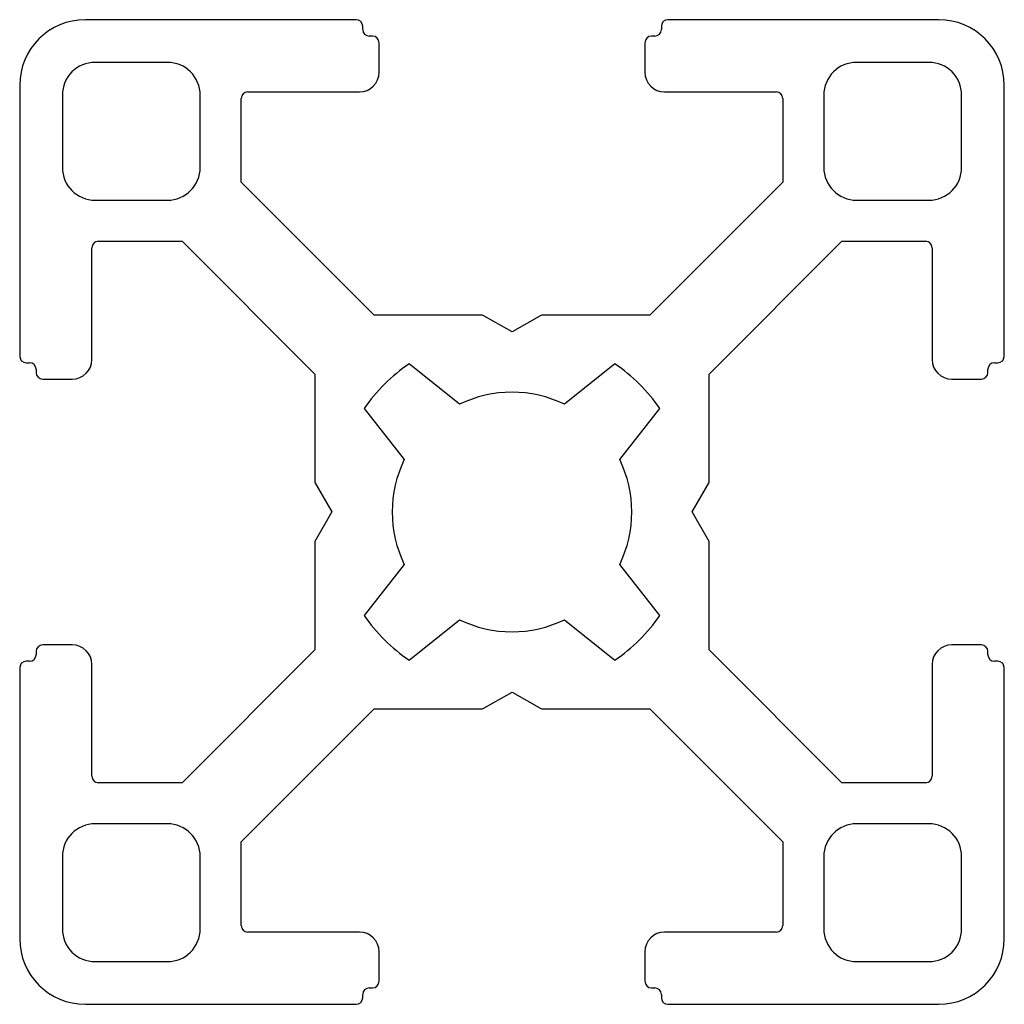
# Paper-space layout '_Спереди' of a CAD drawing. Units: millimetres. Extents: x -15 to 15, y -15 to 15.
import ezdxf

# ---------------------------------------------------------------- set-up
doc = ezdxf.new("R2010")
doc.units = ezdxf.units.MM

psp = doc.layouts.new('_Спереди')

# ---------------------------------------------------------------- linework, layer by layer
at = {"color": 7, "linetype": 'Continuous', "lineweight": 25}
for p, q in [((-4.75, 15), (-13, 15)), ((-4.55, 14.7), (-4.55, 14.8)), ((4.55, 14.8), (4.55, 14.7)), ((13, 15), (4.75, 15)), ((-4.25, 14.5), (-4.35, 14.5)), ((4.35, 14.5), (4.25, 14.5)), ((-4.05, 13.4), (-4.05, 14.3)), ((4.05, 14.3), (4.05, 13.4)), ((-10.5, 13.7), (-12.7, 13.7)), ((12.7, 13.7), (10.5, 13.7)), ((-15, 13), (-15, 4.75)), ((15, 4.75), (15, 13)), ((-13.7, 12.7), (-13.7, 10.5)), ((-9.5, 10.5), (-9.5, 12.7)), ((-8.05, 12.8), (-4.65, 12.8)), ((4.65, 12.8), (8.05, 12.8)), ((9.5, 12.7), (9.5, 10.5)), ((13.7, 10.5), (13.7, 12.7)), ((-8.25, 10.05), (-8.25, 12.6)), ((8.25, 12.6), (8.25, 10.05)), ((-4.204, 6), (-8.25, 10.05)), ((8.25, 10.05), (4.204, 6)), ((-12.7, 9.5), (-10.5, 9.5)), ((10.5, 9.5), (12.7, 9.5)), ((-12.6, 8.25), (-10.05, 8.25)), ((-10.05, 8.25), (-6.004, 4.204)), ((6.004, 4.204), (10.05, 8.25)), ((10.05, 8.25), (12.6, 8.25)), ((-12.8, 4.65), (-12.8, 8.05)), ((12.8, 8.05), (12.8, 4.65)), ((-0.9, 6), (-4.204, 6)), ((0, 5.485), (-0.9, 6)), ((0.9, 6), (0, 5.485)), ((4.204, 6), (0.9, 6)), ((-14.8, 4.55), (-14.7, 4.55)), ((-1.6, 3.281), (-3.136, 4.518)), ((3.136, 4.518), (1.6, 3.281)), ((14.7, 4.55), (14.8, 4.55)), ((-14.5, 4.35), (-14.5, 4.25)), ((-6.004, 4.204), (-6.004, 0.9)), ((6.004, 0.9), (6.004, 4.204)), ((14.5, 4.25), (14.5, 4.35)), ((-14.3, 4.05), (-13.4, 4.05)), ((13.4, 4.05), (14.3, 4.05)), ((-4.505, 3.155), (-3.281, 1.6)), ((3.281, 1.6), (4.505, 3.155)), ((-6.004, 0.9), (-5.485, 0)), ((5.485, 0), (6.004, 0.9)), ((-5.485, 0), (-6.004, -0.9)), ((6.004, -0.9), (5.485, 0)), ((-6.004, -0.9), (-6.004, -4.204)), ((6.004, -4.204), (6.004, -0.9)), ((-3.281, -1.6), (-4.505, -3.155)), ((4.505, -3.155), (3.281, -1.6)), ((-3.136, -4.518), (-1.6, -3.281)), ((1.6, -3.281), (3.136, -4.518)), ((-13.4, -4.05), (-14.3, -4.05)), ((14.3, -4.05), (13.4, -4.05)), ((-14.5, -4.25), (-14.5, -4.35)), ((-6.004, -4.204), (-10.05, -8.25)), ((10.05, -8.25), (6.004, -4.204)), ((14.5, -4.35), (14.5, -4.25)), ((-15, -4.75), (-15, -13)), ((-14.7, -4.55), (-14.8, -4.55)), ((-12.8, -8.05), (-12.8, -4.65)), ((12.8, -4.65), (12.8, -8.05)), ((14.8, -4.55), (14.7, -4.55)), ((15, -13), (15, -4.75)), ((-0.9, -6), (0, -5.485)), ((0, -5.485), (0.9, -6)), ((-8.25, -10.05), (-4.204, -6)), ((-4.204, -6), (-0.9, -6)), ((0.9, -6), (4.204, -6)), ((4.204, -6), (8.25, -10.05)), ((-10.05, -8.25), (-12.6, -8.25)), ((12.6, -8.25), (10.05, -8.25)), ((-10.5, -9.5), (-12.7, -9.5)), ((12.7, -9.5), (10.5, -9.5)), ((-8.25, -12.6), (-8.25, -10.05)), ((8.25, -10.05), (8.25, -12.6)), ((-13.7, -10.5), (-13.7, -12.7)), ((-9.5, -12.7), (-9.5, -10.5)), ((9.5, -10.5), (9.5, -12.7)), ((13.7, -12.7), (13.7, -10.5)), ((-4.65, -12.8), (-8.05, -12.8)), ((8.05, -12.8), (4.65, -12.8)), ((-4.05, -14.3), (-4.05, -13.4)), ((4.05, -13.4), (4.05, -14.3)), ((-12.7, -13.7), (-10.5, -13.7)), ((10.5, -13.7), (12.7, -13.7)), ((-4.55, -14.8), (-4.55, -14.7)), ((-4.35, -14.5), (-4.25, -14.5)), ((4.25, -14.5), (4.35, -14.5)), ((4.55, -14.7), (4.55, -14.8)), ((-13, -15), (-4.75, -15)), ((4.75, -15), (13, -15))]:
    psp.add_line(p, q, dxfattribs=at)
for centre, radius, start, end in [((-13, 13), 2, 90, 180), ((-4.75, 14.8), 0.2, 360, 90), ((4.75, 14.8), 0.2, 90, 180), ((13, 13), 2, 0, 90), ((-4.35, 14.7), 0.2, 180, 270), ((-4.25, 14.3), 0.2, 0, 90), ((4.25, 14.3), 0.2, 90, 180), ((4.35, 14.7), 0.2, 270, 0), ((-12.7, 12.7), 1, 90, 180), ((-10.5, 12.7), 1, 360, 90), ((10.5, 12.7), 1, 90, 180), ((12.7, 12.7), 1, 360, 90), ((-4.65, 13.4), 0.6, 270, 0), ((4.65, 13.4), 0.6, 180, 270), ((-8.05, 12.6), 0.2, 90, 180), ((8.05, 12.6), 0.2, 0, 90), ((-12.7, 10.5), 1, 180, 270), ((-10.5, 10.5), 1, 270, 0), ((10.5, 10.5), 1, 180, 270), ((12.7, 10.5), 1, 270, 0), ((-12.6, 8.05), 0.2, 90, 180), ((12.6, 8.05), 0.2, 0, 90), ((-14.8, 4.75), 0.2, 180, 270), ((-14.7, 4.35), 0.2, 0, 90), ((-13.4, 4.65), 0.6, 270, 0), ((0, 0), 5.5, 124.762, 145), ((0, 0), 5.5, 35, 55.238), ((13.4, 4.65), 0.6, 180, 270), ((14.7, 4.35), 0.2, 90, 180), ((14.8, 4.75), 0.2, 270, 0), ((-14.3, 4.25), 0.2, 180, 270), ((14.3, 4.25), 0.2, 270, 0), ((0, 0), 3.65, 63.9987, 116.0013), ((0, 0), 3.65, 153.9987, 206.0013), ((0, 0), 3.65, 333.9987, 26.0013), ((0, 0), 5.5, 215, 235.238), ((0, 0), 3.65, 243.9987, 296.0013), ((0, 0), 5.5, 304.762, 325), ((-14.3, -4.25), 0.2, 90, 180), ((-13.4, -4.65), 0.6, 0, 90), ((13.4, -4.65), 0.6, 90, 180), ((14.3, -4.25), 0.2, 0, 90), ((-14.7, -4.35), 0.2, 270, 0), ((14.7, -4.35), 0.2, 180, 270), ((-14.8, -4.75), 0.2, 90, 180), ((14.8, -4.75), 0.2, 0, 90), ((-12.6, -8.05), 0.2, 180, 270), ((12.6, -8.05), 0.2, 270, 0), ((-12.7, -10.5), 1, 90, 180), ((-10.5, -10.5), 1, 360, 90), ((10.5, -10.5), 1, 90, 180), ((12.7, -10.5), 1, 360, 90), ((-8.05, -12.6), 0.2, 180, 270), ((8.05, -12.6), 0.2, 270, 0), ((-12.7, -12.7), 1, 180, 270), ((-10.5, -12.7), 1, 270, 0), ((-4.65, -13.4), 0.6, 0, 90), ((4.65, -13.4), 0.6, 90, 180), ((10.5, -12.7), 1, 180, 270), ((12.7, -12.7), 1, 270, 0), ((-13, -13), 2, 180, 270), ((13, -13), 2, 270, 0), ((-4.25, -14.3), 0.2, 270, 0), ((4.25, -14.3), 0.2, 180, 270), ((-4.35, -14.7), 0.2, 90, 180), ((4.35, -14.7), 0.2, 0, 90), ((-4.75, -14.8), 0.2, 270, 360), ((4.75, -14.8), 0.2, 180, 270)]:
    psp.add_arc(centre, radius, start, end, dxfattribs=at)

doc.saveas('drawing.dxf')
